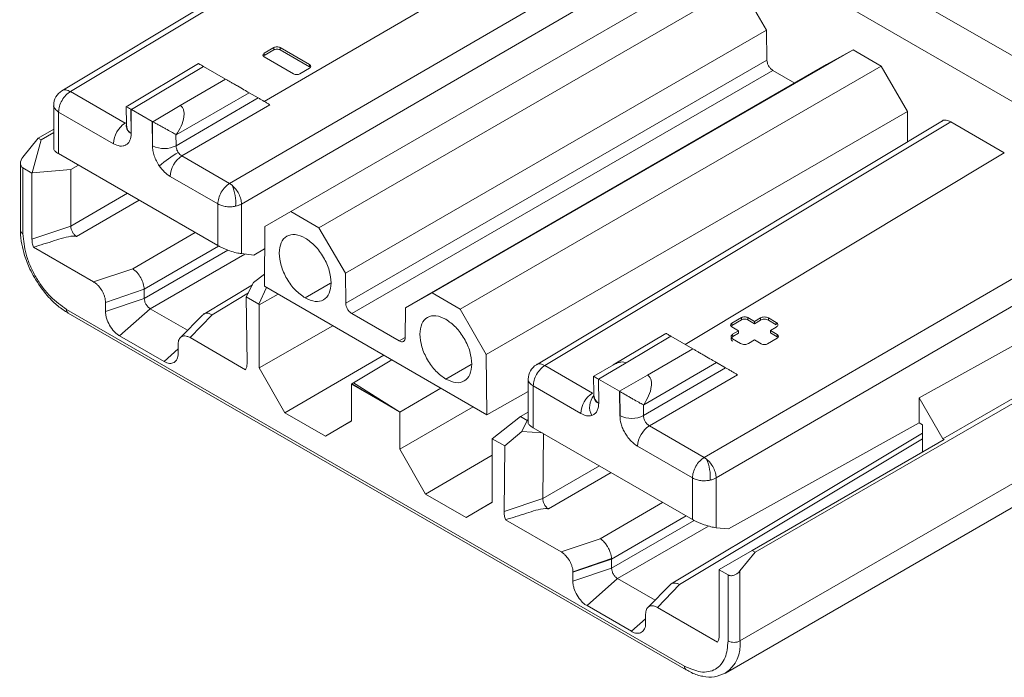
# Model space of a CAD drawing. Extents: x -365 to 628, y 345 to 656.
# Drawn here: x 478 to 479, y 565 to 567 of the extents above; entities that cross this region are included whole.
import ezdxf

# ---------------------------------------------------------------- set-up
doc = ezdxf.new("R2010")
doc.units = 0
doc.header["$LTSCALE"] = 0.38
doc.header["$MEASUREMENT"] = 0
doc.layers.add('M-OBJECT-DETAILS', color=7, linetype='CONTINUOUS', lineweight=13)

msp = doc.modelspace()

# ---------------------------------------------------------------- linework, layer by layer
at = {"layer": 'M-OBJECT-DETAILS', "linetype": 'Continuous', "lineweight": 5}
for p, q in [((478.5482, 566.9767), (479.6512, 566.3399)), ((478.5129, 566.8906), (477.788, 566.4552)), ((478.5277, 566.889), (477.8034, 566.4539)), ((478.1491, 566.4362), (478.729, 566.7727)), ((478.0876, 566.2898), (478.8246, 566.7175)), ((478.8459, 566.6808), (478.1089, 566.2531)), ((478.1971, 566.2397), (478.9488, 566.6736)), ((478.9988, 566.6447), (478.2471, 566.2108)), ((479.0461, 566.5637), (478.9988, 566.6447)), ((479.6866, 566.4012), (479.3083, 566.6196)), ((478.2945, 566.1298), (479.0461, 566.5637)), ((479.0465, 566.5099), (479.0461, 566.5637)), ((478.1495, 566.5222), (478.1664, 566.5322)), ((478.1664, 566.5281), (478.1495, 566.5181)), ((478.1495, 566.5181), (478.1495, 566.5222)), ((478.1664, 566.5281), (478.1664, 566.5322)), ((478.1778, 566.5323), (478.2301, 566.5021)), ((478.1778, 566.5282), (478.1778, 566.5323)), ((478.2301, 566.498), (478.1778, 566.5282)), ((478.449, 566.0943), (479.2006, 566.5282)), ((479.2006, 566.5282), (479.1533, 566.5019)), ((479.2506, 566.4994), (479.2006, 566.5282)), ((478.0322, 566.5039), (477.9031, 566.4268)), ((478.2018, 566.4854), (478.1495, 566.5156)), ((478.2301, 566.5021), (478.2301, 566.498)), ((478.2949, 566.076), (479.0465, 566.5099)), ((478.295, 566.076), (479.0466, 566.5099)), ((479.1533, 566.5019), (478.4016, 566.0679)), ((479.0466, 566.5099), (479.0465, 566.5099)), ((477.9124, 566.4218), (478.041, 566.4987)), ((478.041, 566.4987), (478.0803, 566.4761)), ((478.2301, 566.4955), (478.2131, 566.4855)), ((479.0572, 566.4916), (478.3056, 566.0577)), ((479.2506, 566.4994), (478.499, 566.0654)), ((479.0964, 566.469), (479.0572, 566.4916)), ((479.2974, 566.4184), (479.2506, 566.4994)), ((478.0803, 566.4761), (477.9992, 566.4292)), ((477.8034, 566.4539), (477.9012, 566.3974)), ((478.1226, 566.4517), (477.9924, 566.3765)), ((478.1386, 566.4424), (478.1226, 566.4517)), ((477.9919, 566.3572), (478.1386, 566.4424)), ((478.1596, 566.4301), (478.0025, 566.3389)), ((478.1596, 566.4301), (478.1583, 566.431)), ((477.7736, 566.4296), (477.7736, 566.351)), ((477.7824, 566.343), (477.7824, 566.4173)), ((477.7824, 566.4173), (477.8802, 566.3608)), ((477.9031, 566.4266), (477.9033, 566.3965)), ((477.9112, 566.4224), (477.9117, 566.4222)), ((477.9116, 566.3792), (477.9112, 566.4224)), ((477.9117, 566.4222), (477.912, 566.3789)), ((477.9117, 566.4222), (477.9124, 566.4218)), ((477.9494, 566.4005), (477.9124, 566.4218)), ((477.9992, 566.4292), (477.9503, 566.4)), ((477.9504, 566.3999), (477.9993, 566.4291)), ((477.9992, 566.4292), (477.9993, 566.4291)), ((478.5457, 565.9845), (479.2974, 566.4184)), ((479.2978, 566.3642), (479.2974, 566.4184)), ((477.9012, 566.3974), (477.9033, 566.3987)), ((477.9033, 566.3967), (477.9032, 566.3913)), ((477.9497, 566.3571), (477.9494, 566.4005)), ((477.9499, 566.4002), (477.9494, 566.4005)), ((477.9503, 566.4), (477.9499, 566.4002)), ((477.9499, 566.4002), (477.9502, 566.3569)), ((477.9504, 566.3999), (477.9503, 566.4)), ((479.36, 566.4016), (478.6351, 565.9661)), ((479.3748, 566.3999), (478.6505, 565.9649)), ((479.4704, 566.3447), (479.3748, 566.3999)), ((477.7458, 566.3707), (477.7736, 566.3867)), ((477.7736, 566.3806), (477.7511, 566.3676)), ((477.912, 566.3789), (477.9116, 566.3792)), ((477.9918, 566.3777), (477.9919, 566.3572)), ((477.7187, 566.3369), (477.7458, 566.3707)), ((477.7511, 566.3676), (477.7353, 566.3088)), ((477.7511, 566.3676), (477.7458, 566.3707)), ((477.7824, 566.343), (478.0666, 566.1789)), ((477.9502, 566.3569), (477.9497, 566.3571)), ((478.9005, 566.0024), (479.4704, 566.3447)), ((477.7143, 566.3258), (477.7143, 566.206)), ((478.0025, 566.3389), (478.0876, 566.2898)), ((477.7187, 566.3176), (477.7187, 566.1999)), ((477.7348, 566.3083), (477.7187, 566.3176)), ((477.7353, 566.3088), (477.7348, 566.3083)), ((477.7348, 566.1904), (477.7348, 566.3083)), ((477.7353, 566.3088), (477.804, 566.3149)), ((477.804, 566.3149), (477.8177, 566.3226)), ((477.804, 566.3149), (477.804, 566.2135)), ((477.9815, 566.3023), (478.0666, 566.2532)), ((478.0876, 566.2898), (478.0919, 566.2868)), ((477.804, 566.2135), (477.9051, 566.2722)), ((477.926, 566.26), (477.8143, 566.1952)), ((478.0666, 566.2532), (478.0666, 566.1789)), ((478.1089, 566.2531), (478.1089, 566.1645)), ((478.1504, 566.2127), (478.1971, 566.2397)), ((478.2471, 566.2108), (478.1971, 566.2397)), ((478.9347, 565.8008), (479.6718, 566.2285)), ((477.804, 566.2135), (477.7348, 566.1904)), ((477.9146, 566.1374), (478.0262, 566.2022)), ((478.1496, 566.1062), (478.1504, 566.2127)), ((478.2471, 566.2108), (478.2945, 566.1298)), ((479.693, 566.1917), (478.956, 565.7641)), ((477.8448, 566.114), (477.7374, 566.176)), ((477.9351, 566.101), (478.068, 566.1781)), ((477.9351, 566.0846), (478.0845, 566.1708)), ((478.1308, 566.1621), (478.1501, 566.1729)), ((477.9457, 566.0662), (478.1148, 566.1638)), ((478.1089, 566.1645), (478.1308, 566.1621)), ((477.8448, 566.114), (477.9146, 566.1374)), ((478.1305, 566.1129), (478.1497, 566.128)), ((478.2949, 566.076), (478.2945, 566.1298)), ((479.3185, 565.9071), (479.693, 566.1158)), ((477.866, 566.0775), (477.9351, 566.101)), ((477.9351, 566.101), (477.9351, 566.0846)), ((478.1284, 566.1086), (478.0416, 566.0565)), ((478.1174, 566.0875), (478.1305, 566.1129)), ((478.1533, 566.104), (478.1397, 566.0746)), ((478.1496, 566.1062), (478.5465, 565.877)), ((478.2225, 566.0854), (478.2678, 566.1118)), ((477.9351, 566.0846), (477.866, 566.0615)), ((478.121, 566.0945), (478.0562, 566.0556)), ((478.1174, 566.0875), (478.1187, 565.9692)), ((478.1397, 566.0746), (478.1174, 566.0875)), ((478.174, 566.0921), (478.1401, 566.0734)), ((478.4016, 566.0679), (478.449, 566.0943)), ((478.499, 566.0654), (478.449, 566.0943)), ((478.8996, 565.4283), (477.7965, 566.0651)), ((477.866, 566.0615), (477.866, 566.0774)), ((477.9457, 566.0662), (477.8912, 566.0178)), ((478.0125, 566.0277), (477.9457, 566.0662)), ((478.1397, 566.0746), (478.1401, 566.0734)), ((478.1401, 565.9606), (478.1401, 566.0734)), ((478.2949, 566.076), (478.295, 566.076)), ((478.4016, 566.0679), (478.4012, 566.0146)), ((478.499, 566.0654), (478.5457, 565.9845)), ((477.7994, 566.0584), (477.7996, 566.0583)), ((477.7996, 566.0583), (478.9027, 565.4215)), ((478.0394, 566.055), (477.9996, 566.0145)), ((478.0562, 566.0556), (478.0169, 566.0146)), ((478.3056, 566.0577), (478.3905, 566.0087)), ((478.9842, 566.0403), (479.0011, 566.0504)), ((479.0011, 566.0463), (478.9842, 566.0363)), ((479.0011, 566.0463), (479.0011, 566.0504)), ((479.0125, 566.0504), (479.0245, 566.0435)), ((479.0125, 566.0463), (479.0125, 566.0504)), ((479.0245, 566.0394), (479.0125, 566.0463)), ((479.0245, 566.0435), (479.035, 566.0497)), ((479.0245, 566.0394), (479.0351, 566.0457)), ((479.0245, 566.0435), (479.0245, 566.0394)), ((479.7396, 566.044), (479.0257, 565.6318)), ((479.0351, 566.0457), (479.035, 566.0497)), ((479.0492, 566.0498), (479.0633, 566.0417)), ((479.0492, 566.0498), (479.0492, 566.0458)), ((479.0492, 566.0458), (479.0634, 566.0376)), ((479.3606, 565.8341), (479.7319, 566.0484)), ((478.1401, 565.9606), (478.2716, 566.0357)), ((478.9842, 566.0363), (478.9842, 566.0403)), ((478.9962, 566.0268), (478.9842, 566.0337)), ((478.9855, 566.0205), (478.9962, 566.0268)), ((478.9962, 566.0227), (478.9962, 566.0268)), ((479.0633, 566.0334), (479.0528, 566.0272)), ((479.0528, 566.0272), (479.0648, 566.0202)), ((479.0528, 566.0231), (479.0528, 566.0272)), ((479.0634, 566.0376), (479.0633, 566.0417)), ((477.9705, 565.972), (477.8912, 566.0178)), ((478.1161, 565.9574), (478.0169, 566.0146)), ((478.3905, 566.0087), (478.4012, 566.0148)), ((478.4011, 566.0147), (478.4012, 566.0146)), ((478.4012, 566.0147), (478.4011, 566.0147)), ((478.8665, 566.0222), (478.7722, 565.9658)), ((478.7956, 565.9695), (478.8754, 566.0171)), ((478.8754, 566.0171), (478.9147, 565.9944)), ((478.9855, 566.0205), (478.9856, 566.0164)), ((478.9997, 566.0041), (478.9855, 566.0123)), ((478.9856, 566.0164), (478.9962, 566.0227)), ((479.0245, 566.0105), (479.0138, 566.0042)), ((479.0365, 566.0035), (479.0245, 566.0105)), ((479.0648, 566.0136), (479.0478, 566.0036)), ((479.0648, 566.0161), (479.0528, 566.0231)), ((479.0648, 566.0161), (479.0648, 566.0202)), ((477.9705, 565.972), (477.9958, 565.9944)), ((477.9958, 566.0025), (477.9958, 566.0032)), ((477.9958, 566.0025), (477.9958, 565.9866)), ((478.9147, 565.9944), (478.8336, 565.9475)), ((478.1864, 565.8804), (478.3626, 565.9832)), ((478.3089, 565.9338), (478.3772, 565.9748)), ((478.5457, 565.9845), (478.5465, 565.877)), ((478.1864, 565.8804), (478.1401, 565.9606)), ((478.4736, 565.9405), (478.5188, 565.9669)), ((478.6505, 565.9649), (478.7356, 565.9157)), ((478.7729, 565.9662), (478.7375, 565.9457)), ((478.7956, 565.9695), (478.7458, 565.9407)), ((478.8263, 565.8756), (478.973, 565.9607)), ((478.9569, 565.97), (478.8267, 565.8948)), ((478.973, 565.9607), (478.9569, 565.97)), ((478.6207, 565.9406), (478.6207, 565.862)), ((478.7374, 565.9456), (478.7377, 565.9146)), ((478.7838, 565.9188), (478.7458, 565.9407)), ((478.7458, 565.9406), (478.7464, 565.8972)), ((478.8336, 565.9475), (478.7838, 565.9188)), ((478.994, 565.9485), (478.8369, 565.8573)), ((478.994, 565.9485), (478.9926, 565.9494)), ((478.305, 565.9314), (478.3059, 565.932)), ((478.305, 565.9314), (478.305, 565.8654)), ((478.3908, 565.8819), (478.305, 565.9314)), ((478.3089, 565.9338), (478.3059, 565.932)), ((478.3908, 565.8819), (478.3059, 565.932)), ((478.3908, 565.8819), (478.3089, 565.9338)), ((478.4647, 565.9243), (478.3912, 565.8817)), ((478.6295, 565.8539), (478.6295, 565.9283)), ((478.6295, 565.9283), (478.7146, 565.8791)), ((479.7887, 565.9294), (478.9986, 565.4733)), ((478.5465, 565.877), (478.6207, 565.9186)), ((478.7377, 565.915), (478.7376, 565.9097)), ((478.7376, 565.9097), (478.7377, 565.9096)), ((478.7841, 565.8755), (478.7838, 565.9187)), ((478.7842, 565.9184), (478.7838, 565.9187)), ((478.7842, 565.9184), (478.7846, 565.8752)), ((479.3185, 565.9071), (479.3185, 565.8626)), ((479.3606, 565.8341), (479.3185, 565.9071)), ((478.3912, 565.8157), (478.5226, 565.8908)), ((478.8267, 565.8948), (478.8262, 565.8945)), ((478.8263, 565.8756), (478.8262, 565.8945)), ((478.2587, 565.8387), (478.1864, 565.8804)), ((478.3912, 565.8817), (478.3912, 565.8157)), ((478.5564, 565.834), (478.6067, 565.8737)), ((478.6067, 565.8737), (478.6207, 565.8817)), ((478.6185, 565.8669), (478.6067, 565.8737)), ((478.6207, 565.8682), (478.6185, 565.8669)), ((478.7846, 565.8752), (478.7841, 565.8755)), ((478.9727, 565.416), (479.7615, 565.8714)), ((478.305, 565.8661), (478.2587, 565.8387)), ((478.305, 565.8654), (478.2587, 565.8387)), ((478.6185, 565.8669), (478.6094, 565.8473)), ((478.6295, 565.8539), (478.9137, 565.6899)), ((478.8369, 565.8573), (478.9347, 565.8008)), ((478.9779, 565.6731), (479.3185, 565.8626)), ((479.3243, 565.8592), (479.3185, 565.8626)), ((479.3243, 565.8102), (479.3243, 565.8592)), ((478.556, 565.8334), (478.5564, 565.834)), ((478.556, 565.8334), (478.556, 565.7205)), ((478.5787, 565.8212), (478.5564, 565.834)), ((478.5787, 565.8212), (478.6094, 565.8473)), ((478.6094, 565.8473), (478.646, 565.8444)), ((478.6479, 565.8433), (478.6466, 565.7272)), ((479.3243, 565.8441), (478.876, 565.5749)), ((479.3243, 565.8339), (478.8906, 565.5739)), ((479.0205, 565.6348), (479.3632, 565.8327)), ((479.3632, 565.8327), (479.3606, 565.8341)), ((478.4374, 565.7355), (478.3912, 565.8157)), ((478.5774, 565.7044), (478.5787, 565.8212)), ((478.8159, 565.8207), (478.9137, 565.7642)), ((478.4374, 565.7355), (478.556, 565.8047)), ((478.9347, 565.8008), (478.939, 565.7978)), ((478.6466, 565.7272), (478.7476, 565.7858)), ((478.7687, 565.7736), (478.6569, 565.7088)), ((478.9137, 565.7642), (478.9137, 565.6899)), ((478.956, 565.7641), (478.956, 565.6754)), ((478.5097, 565.6938), (478.4374, 565.7355)), ((478.6466, 565.7272), (478.5774, 565.7044)), ((478.556, 565.7212), (478.5097, 565.6938)), ((478.556, 565.7205), (478.5097, 565.6938)), ((478.749, 565.6557), (478.8605, 565.7206)), ((478.7695, 565.6194), (478.9023, 565.6964)), ((478.6792, 565.6323), (478.58, 565.6895)), ((478.7695, 565.6029), (478.917, 565.6881)), ((478.7801, 565.5845), (478.9426, 565.6783)), ((478.956, 565.6754), (478.9779, 565.6731)), ((478.6792, 565.6323), (478.749, 565.6557)), ((478.9616, 565.6009), (479.0205, 565.6348)), ((479.0257, 565.6318), (478.9986, 565.5981)), ((479.0257, 565.6318), (479.0205, 565.6348)), ((478.7003, 565.5958), (478.7695, 565.6194)), ((478.7004, 565.5965), (478.7695, 565.6202)), ((478.7695, 565.6194), (478.7695, 565.6202)), ((478.7695, 565.6194), (478.7695, 565.6029)), ((478.7004, 565.5965), (478.7003, 565.5958)), ((478.7004, 565.5798), (478.7695, 565.6029)), ((478.7004, 565.5798), (478.7004, 565.5958)), ((478.9616, 565.6009), (478.9613, 565.6003)), ((478.9774, 565.591), (478.9613, 565.6003)), ((478.9613, 565.6003), (478.9613, 565.4824)), ((478.9774, 565.4733), (478.9774, 565.591)), ((478.9986, 565.5981), (478.9986, 565.4733)), ((478.7801, 565.5845), (478.7256, 565.5362)), ((478.8469, 565.546), (478.7801, 565.5845)), ((478.8738, 565.5734), (478.8339, 565.5328)), ((478.8906, 565.5739), (478.8513, 565.5329)), ((478.8049, 565.4904), (478.7256, 565.5362)), ((478.8301, 565.5208), (478.8301, 565.5049)), ((478.9587, 565.4709), (478.8513, 565.5329)), ((478.8049, 565.4904), (478.8301, 565.5127))]:
    msp.add_line(p, q, dxfattribs=at)
for centre, radius, start, end in [((477.8036, 566.4295), 0.03, 121.015, 180), ((477.9263, 566.3587), 0.0462, 123.0117, 177.3636), ((477.9182, 566.3926), 0.015, 184.8253, 243.771), ((477.9707, 566.3988), 0.0467, 243.9699, 297.0755), ((478.1089, 566.1502), 0.2253, 120.0803, 130.6505), ((478.0276, 566.3002), 0.0462, 123.0117, 177.3635), ((478.018, 566.2548), 0.0805, 355.9961, 23.3997), ((477.7218, 566.2067), 0.00754, 185.6948, 245.6253), ((477.8041, 566.0644), 0.00766, 174.6164, 231.63), ((478.6507, 565.9405), 0.03, 121.015, 180), ((478.7607, 565.877), 0.0462, 123.0117, 177.3637), ((478.7616, 565.8906), 0.0314, 139.274, 208.6942), ((478.7526, 565.9109), 0.015, 184.7825, 243.732), ((478.8051, 565.9171), 0.0467, 243.9449, 297.0774), ((478.862, 565.8185), 0.0462, 123.0117, 177.3636), ((478.8651, 565.7658), 0.0805, 355.9961, 23.3997), ((478.9393, 565.4657), 0.0598, 303.6344, 7.298), ((478.988, 565.4937), 0.0231, 242.6097, 297.3903), ((478.9067, 565.4274), 0.00719, 172.7442, 235.9436)]:
    msp.add_arc(centre, radius, start, end, dxfattribs=at)
msp.add_ellipse((477.7293, 566.3308), major_axis=(0.0126, 0.0116), ratio=0.697875, start_param=1.788118, end_param=3.358914, dxfattribs=at)
for points in [[(478.1495, 566.5156), (478.1488, 566.5161), (478.1475, 566.517), (478.1469, 566.5189), (478.1475, 566.5207), (478.1488, 566.5217), (478.1495, 566.5222)], [(478.1664, 566.5322), (478.1673, 566.5326), (478.1689, 566.5334), (478.1721, 566.5337), (478.1753, 566.5334), (478.1769, 566.5327), (478.1778, 566.5323)], [(478.1778, 566.5282), (478.1769, 566.5286), (478.1753, 566.5293), (478.1721, 566.5296), (478.1689, 566.5293), (478.1673, 566.5285), (478.1664, 566.5281)], [(478.2301, 566.5021), (478.2307, 566.5016), (478.232, 566.5006), (478.2326, 566.4988), (478.232, 566.4969), (478.2307, 566.496), (478.2301, 566.4955)], [(479.0466, 566.5099), (479.0468, 566.5082), (479.0471, 566.5048), (479.0496, 566.4994), (479.0531, 566.4946), (479.0558, 566.4926), (479.0572, 566.4916)], [(478.2131, 566.4855), (478.2123, 566.4851), (478.2106, 566.4843), (478.2075, 566.484), (478.2043, 566.4843), (478.2026, 566.485), (478.2018, 566.4854)], [(477.8034, 566.4539), (477.8006, 566.4519), (477.7951, 566.4479), (477.7882, 566.4383), (477.7833, 566.4274), (477.7827, 566.4207), (477.7824, 566.4173)], [(478.0666, 566.2532), (478.0669, 566.2566), (478.0676, 566.2633), (478.0724, 566.2742), (478.0793, 566.2838), (478.0848, 566.2878), (478.0876, 566.2898)], [(478.0919, 566.2868), (478.0942, 566.2846), (478.0988, 566.2802), (478.1043, 566.2713), (478.1081, 566.2618), (478.1086, 566.256), (478.1089, 566.2531)], [(478.0983, 566.2492), (478.0955, 566.2488), (478.09, 566.2479), (478.0814, 566.2483), (478.0732, 566.25), (478.0688, 566.2521), (478.0666, 566.2532)], [(478.1089, 566.2531), (478.1073, 566.2523), (478.1041, 566.2507), (478.1002, 566.2497), (478.0983, 566.2492)], [(478.1763, 566.1656), (478.177, 566.1722), (478.1783, 566.1854), (478.189, 566.1969), (478.2043, 566.2004), (478.2165, 566.195), (478.2225, 566.1923)], [(478.2225, 566.1923), (478.2286, 566.188), (478.2407, 566.1794), (478.256, 566.1582), (478.2667, 566.1344), (478.2681, 566.1196), (478.2688, 566.1122)], [(478.2225, 566.0854), (478.2165, 566.0897), (478.2043, 566.0983), (478.189, 566.1195), (478.1783, 566.1434), (478.177, 566.1582), (478.1763, 566.1656)], [(477.9146, 566.1373), (477.9173, 566.1353), (477.9226, 566.1313), (477.9294, 566.1216), (477.9341, 566.1109), (477.9348, 566.1043), (477.9351, 566.101)], [(478.2688, 566.1122), (478.2681, 566.1056), (478.2667, 566.0924), (478.256, 566.0809), (478.2407, 566.0773), (478.2286, 566.0827), (478.2225, 566.0854)], [(477.9457, 566.0662), (477.9444, 566.0672), (477.9416, 566.0692), (477.9381, 566.0741), (477.9357, 566.0795), (477.9353, 566.0829), (477.9351, 566.0846)], [(478.3056, 566.0577), (478.3042, 566.0587), (478.3014, 566.0606), (478.2979, 566.0655), (478.2955, 566.0709), (478.2951, 566.0743), (478.295, 566.076)], [(478.4273, 566.0207), (478.428, 566.0273), (478.4294, 566.0405), (478.4401, 566.052), (478.4554, 566.0555), (478.4675, 566.0501), (478.4736, 566.0474)], [(478.4736, 566.0474), (478.4796, 566.0431), (478.4918, 566.0345), (478.5071, 566.0133), (478.5178, 565.9895), (478.5192, 565.9747), (478.5199, 565.9672)], [(479.0011, 566.0504), (479.002, 566.0507), (479.0036, 566.0515), (479.0068, 566.0519), (479.01, 566.0515), (479.0116, 566.0508), (479.0125, 566.0504)], [(479.0125, 566.0463), (479.0116, 566.0467), (479.01, 566.0475), (479.0068, 566.0478), (479.0036, 566.0474), (479.002, 566.0467), (479.0011, 566.0463)], [(479.035, 566.0497), (479.0361, 566.0502), (479.0381, 566.0512), (479.0421, 566.0516), (479.0461, 566.0512), (479.0481, 566.0503), (479.0492, 566.0498)], [(479.0492, 566.0458), (479.0482, 566.0462), (479.0461, 566.0472), (479.0421, 566.0476), (479.0382, 566.0471), (479.0361, 566.0462), (479.0351, 566.0457)], [(478.9842, 566.0337), (478.9835, 566.0342), (478.9822, 566.0352), (478.9816, 566.037), (478.9822, 566.0389), (478.9835, 566.0399), (478.9842, 566.0403)], [(479.0633, 566.0417), (479.0641, 566.0411), (479.0658, 566.0399), (479.0665, 566.0375), (479.0658, 566.0352), (479.0641, 566.034), (479.0633, 566.0334)], [(478.4011, 566.0147), (478.401, 566.0132), (478.4006, 566.0102), (478.3982, 566.0076), (478.3947, 566.0068), (478.3919, 566.008), (478.3905, 566.0087)], [(478.4736, 565.9405), (478.4675, 565.9448), (478.4554, 565.9534), (478.4401, 565.9746), (478.4294, 565.9985), (478.428, 566.0133), (478.4273, 566.0207)], [(478.9855, 566.0123), (478.9847, 566.0128), (478.9831, 566.014), (478.9824, 566.0164), (478.9831, 566.0187), (478.9847, 566.0199), (478.9855, 566.0205)], [(478.9856, 566.0164), (478.9848, 566.0158), (478.9831, 566.0146), (478.9824, 566.0123), (478.9831, 566.01), (478.9848, 566.0088), (478.9856, 566.0082)], [(479.0648, 566.0202), (479.0654, 566.0197), (479.0667, 566.0188), (479.0673, 566.0169), (479.0667, 566.0151), (479.0654, 566.0141), (479.0648, 566.0136)], [(479.0138, 566.0042), (479.0128, 566.0037), (479.0107, 566.0027), (479.0068, 566.0023), (479.0028, 566.0027), (479.0007, 566.0036), (478.9997, 566.0041)], [(479.0478, 566.0036), (479.047, 566.0032), (479.0453, 566.0024), (479.0422, 566.0021), (479.039, 566.0024), (479.0373, 566.0032), (479.0365, 566.0035)], [(478.5199, 565.9672), (478.5192, 565.9606), (478.5178, 565.9474), (478.5071, 565.936), (478.4918, 565.9324), (478.4796, 565.9378), (478.4736, 565.9405)], [(478.6505, 565.9649), (478.6477, 565.9629), (478.6422, 565.9589), (478.6353, 565.9492), (478.6304, 565.9384), (478.6298, 565.9316), (478.6295, 565.9283)], [(478.9137, 565.7642), (478.914, 565.7675), (478.9147, 565.7743), (478.9195, 565.7851), (478.9264, 565.7948), (478.9319, 565.7988), (478.9347, 565.8008)], [(478.939, 565.7978), (478.9413, 565.7956), (478.9459, 565.7912), (478.9514, 565.7823), (478.9552, 565.7728), (478.9557, 565.767), (478.956, 565.7641)], [(478.9454, 565.7602), (478.9426, 565.7597), (478.9371, 565.7589), (478.9285, 565.7593), (478.9203, 565.761), (478.9159, 565.7631), (478.9137, 565.7642)], [(478.956, 565.7641), (478.9544, 565.7633), (478.9512, 565.7617), (478.9473, 565.7607), (478.9454, 565.7602)]]:
    msp.add_open_spline(points, degree=3, dxfattribs=at)
for points, knots in [([(478.041, 566.4987), (478.0398, 566.4995), (478.0372, 566.5009), (478.0344, 566.5026), (478.0327, 566.5035), (478.0318, 566.5041), (478.0322, 566.5038), (478.0322, 566.5038)], [0, 0, 0, 0, 0.21723, 0.444474, 0.697386, 0.980864, 1, 1, 1, 1]), ([(478.1226, 566.4517), (478.1196, 566.4533), (478.1138, 566.4567), (478.1038, 566.4625), (478.0955, 566.4673), (478.0897, 566.4706), (478.0846, 566.4736), (478.0817, 566.4752), (478.0803, 566.4761)], [0, 0, 0, 0, 0.274946, 0.551992, 0.681425, 0.796987, 0.900759, 1, 1, 1, 1]), ([(477.7882, 566.4552), (477.7882, 566.4552), (477.7898, 566.4571), (477.7951, 566.4573), (477.8006, 566.455), (477.8034, 566.4539)], [0, 0, 0, 0, 0.013872, 0.506936, 1, 1, 1, 1]), ([(478.1386, 566.4424), (478.14, 566.4416), (478.1427, 566.44), (478.148, 566.437), (478.1525, 566.4344), (478.156, 566.4324), (478.1575, 566.4315), (478.1583, 566.431)], [0, 0, 0, 0, 0.287027, 0.547816, 0.784941, 0.892935, 1, 1, 1, 1]), ([(477.7824, 566.4173), (477.78, 566.4191), (477.7754, 566.4226), (477.7729, 566.4273), (477.7736, 566.4295), (477.7736, 566.4295)], [0, 0, 0, 0, 0.497244, 0.994488, 1, 1, 1, 1]), ([(477.9032, 566.4266), (477.9032, 566.4267), (477.9032, 566.4267), (477.9044, 566.4261), (477.9069, 566.4248), (477.9098, 566.4232), (477.9112, 566.4224)], [0, 0, 0, 0, 0.169545, 0.436257, 0.727386, 1, 1, 1, 1]), ([(477.9993, 566.4291), (478.0006, 566.4282), (478.0031, 566.4263), (478.0054, 566.4216), (478.0065, 566.4157), (478.006, 566.4057), (478.0018, 566.3919), (477.9955, 566.3817), (477.9924, 566.3765)], [0, 0, 0, 0, 0.089228, 0.184656, 0.294832, 0.422814, 0.708528, 1, 1, 1, 1]), ([(477.9116, 566.3792), (477.9103, 566.3801), (477.9079, 566.3819), (477.9053, 566.386), (477.9036, 566.3909), (477.9034, 566.3947), (477.9033, 566.3965)], [0, 0, 0, 0, 0.231868, 0.475214, 0.734117, 1, 1, 1, 1]), ([(477.9918, 566.3777), (477.9916, 566.3777), (477.9889, 566.3783), (477.9837, 566.382), (477.9752, 566.3864), (477.9676, 566.3906), (477.9616, 566.3939), (477.9557, 566.3971), (477.9521, 566.399), (477.9504, 566.3999)], [0, 0, 0, 0, 0.0134469, 0.250375, 0.500499, 0.6331268, 0.7511762, 0.8794323, 1, 1, 1, 1]), ([(479.3748, 566.3999), (479.3721, 566.4011), (479.3668, 566.4034), (479.3614, 566.4032), (479.3598, 566.4013), (479.3597, 566.4012)], [0, 0, 0, 0, 0.480757, 0.970214, 1, 1, 1, 1]), ([(477.912, 566.3789), (477.9116, 566.3745), (477.9109, 566.3679), (477.9069, 566.3617), (477.9028, 566.3583), (477.8977, 566.3565), (477.8903, 566.3562), (477.8842, 566.359), (477.8802, 566.3608)], [0, 0, 0, 0, 0.2395698, 0.3695069, 0.5000043, 0.6299163, 0.7604358, 1, 1, 1, 1]), ([(477.9924, 566.3765), (477.9924, 566.3766), (477.9925, 566.3768), (477.9926, 566.377), (477.9927, 566.3773), (477.9926, 566.3774), (477.9925, 566.3776), (477.9922, 566.3777), (477.992, 566.3777), (477.9918, 566.3777)], [0, 0, 0, 0, 0.129093, 0.234214, 0.32505, 0.415975, 0.521328, 0.650736, 1, 1, 1, 1]), ([(477.7736, 566.351), (477.7736, 566.351), (477.7732, 566.3506), (477.7742, 566.3493), (477.7758, 566.3474), (477.7786, 566.3453), (477.7811, 566.3437), (477.7824, 566.343)], [0, 0, 0, 0, 0.005895, 0.273427, 0.52674, 0.76807, 1, 1, 1, 1]), ([(477.9621, 566.3212), (477.9603, 566.324), (477.9567, 566.3298), (477.9528, 566.3391), (477.9502, 566.3485), (477.9499, 566.3542), (477.9497, 566.3571)], [0, 0, 0, 0, 0.250237, 0.499978, 0.749215, 1, 1, 1, 1]), ([(477.996, 566.3452), (477.9954, 566.3461), (477.9942, 566.3479), (477.993, 566.351), (477.9921, 566.3542), (477.992, 566.3562), (477.9919, 566.3572)], [0, 0, 0, 0, 0.236025, 0.481358, 0.736012, 1, 1, 1, 1]), ([(478.0025, 566.3389), (478.0013, 566.3397), (477.9989, 566.3413), (477.9969, 566.3439), (477.996, 566.3452)], [0, 0, 0, 0, 0.509305, 1, 1, 1, 1]), ([(477.9815, 566.3023), (477.978, 566.3047), (477.971, 566.3094), (477.9651, 566.3172), (477.9621, 566.3212)], [0, 0, 0, 0, 0.500053, 1, 1, 1, 1]), ([(477.7146, 566.2058), (477.7145, 566.2049), (477.7137, 566.1974), (477.7163, 566.1822), (477.7215, 566.1599), (477.7294, 566.1396), (477.7364, 566.1268), (477.7391, 566.1218)], [0, 0, 0, 0, 0.036679, 0.297243, 0.532081, 0.819628, 1, 1, 1, 1]), ([(477.8143, 566.1952), (477.813, 566.1963), (477.8102, 566.1983), (477.8069, 566.2031), (477.8045, 566.2085), (477.8041, 566.2118), (477.804, 566.2135)], [0, 0, 0, 0, 0.25, 0.5, 0.75, 1, 1, 1, 1]), ([(477.7965, 566.0651), (477.7867, 566.072), (477.7716, 566.0826), (477.7535, 566.1042), (477.7411, 566.123), (477.7311, 566.1431), (477.7214, 566.1696), (477.7198, 566.188), (477.7187, 566.1999)], [0, 0, 0, 0, 0.239443, 0.369783, 0.5, 0.63034, 0.760557, 1, 1, 1, 1]), ([(477.7348, 566.1904), (477.7349, 566.1882), (477.735, 566.1836), (477.7366, 566.1785), (477.7374, 566.176)], [0, 0, 0, 0, 0.4934962, 1, 1, 1, 1]), ([(477.8143, 566.1952), (477.8139, 566.1954), (477.8131, 566.1957), (477.8112, 566.196), (477.7975, 566.1954), (477.7731, 566.1869), (477.7498, 566.1798), (477.7374, 566.176)], [0, 0, 0, 0, 0.017494, 0.035235, 0.066611, 0.501284, 1, 1, 1, 1]), ([(478.0666, 566.1789), (478.068, 566.1781), (478.0709, 566.1765), (478.076, 566.1741), (478.0817, 566.1717), (478.0899, 566.1688), (478.0999, 566.1658), (478.1059, 566.1649), (478.1089, 566.1645)], [0, 0, 0, 0, 0.111327, 0.227179, 0.348794, 0.477248, 0.74412, 1, 1, 1, 1]), ([(477.7391, 566.1218), (477.7464, 566.1107), (477.7564, 566.0951), (477.7744, 566.0767), (477.787, 566.0657), (477.7965, 566.0605), (477.7997, 566.0588)], [0, 0, 0, 0, 0.4227, 0.590619, 0.862999, 1, 1, 1, 1]), ([(477.8448, 566.114), (477.8465, 566.1129), (477.8497, 566.1108), (477.8549, 566.1056), (477.8593, 566.0995), (477.8627, 566.093), (477.8646, 566.0875), (477.8658, 566.0822), (477.8659, 566.079), (477.866, 566.0775)], [0, 0, 0, 0, 0.15212, 0.286034, 0.498587, 0.627688, 0.754106, 0.878115, 1, 1, 1, 1]), ([(477.866, 566.0615), (477.866, 566.0596), (477.8662, 566.0557), (477.8682, 566.0472), (477.8729, 566.0364), (477.8799, 566.027), (477.8862, 566.0209), (477.8895, 566.0189), (477.8912, 566.0178)], [0, 0, 0, 0, 0.1246019, 0.2512189, 0.5000041, 0.7487893, 0.8755732, 1, 1, 1, 1]), ([(478.0562, 566.0556), (478.0545, 566.0563), (478.0515, 566.0578), (478.0464, 566.0584), (478.0421, 566.0578), (478.0403, 566.0555), (478.0398, 566.0547)], [0, 0, 0, 0, 0.250266, 0.471324, 0.824748, 1, 1, 1, 1]), ([(477.9958, 566.0032), (477.9958, 566.0047), (477.996, 566.0077), (477.9972, 566.0114), (477.9992, 566.0145), (478.0026, 566.0171), (478.007, 566.0179), (478.0122, 566.017), (478.0153, 566.0154), (478.0169, 566.0146)], [0, 0, 0, 0, 0.121387, 0.245478, 0.372555, 0.502879, 0.714774, 0.8483, 1, 1, 1, 1]), ([(478.8754, 566.0171), (478.8742, 566.0178), (478.8716, 566.0193), (478.8688, 566.0209), (478.8671, 566.0218), (478.8662, 566.0224), (478.8666, 566.0222), (478.8666, 566.0221)], [0, 0, 0, 0, 0.21723, 0.444474, 0.697386, 0.980864, 1, 1, 1, 1]), ([(478.9569, 565.97), (478.954, 565.9717), (478.9482, 565.975), (478.9382, 565.9808), (478.9299, 565.9856), (478.9241, 565.9889), (478.919, 565.9919), (478.9161, 565.9936), (478.9147, 565.9944)], [0, 0, 0, 0, 0.274946, 0.551992, 0.681425, 0.796987, 0.900759, 1, 1, 1, 1]), ([(477.9705, 565.972), (477.9722, 565.9712), (477.9755, 565.9694), (477.9818, 565.9681), (477.9888, 565.9696), (477.9935, 565.9749), (477.9956, 565.981), (477.9957, 565.9847), (477.9958, 565.9866)], [0, 0, 0, 0, 0.124602, 0.251219, 0.500004, 0.748789, 0.875573, 1, 1, 1, 1]), ([(478.1161, 565.9574), (478.1169, 565.9591), (478.1185, 565.9624), (478.1186, 565.9669), (478.1187, 565.9692)], [0, 0, 0, 0, 0.5064532, 1, 1, 1, 1]), ([(478.6353, 565.9662), (478.6353, 565.9662), (478.6369, 565.968), (478.6423, 565.9683), (478.6477, 565.966), (478.6505, 565.9649)], [0, 0, 0, 0, 0.013872, 0.506936, 1, 1, 1, 1]), ([(478.7729, 565.9662), (478.7751, 565.9674), (478.7793, 565.9696), (478.7856, 565.9712), (478.7912, 565.9713), (478.7942, 565.9701), (478.7956, 565.9695)], [0, 0, 0, 0, 0.29379, 0.556389, 0.784605, 1, 1, 1, 1]), ([(478.973, 565.9607), (478.9744, 565.9599), (478.977, 565.9584), (478.9823, 565.9554), (478.987, 565.9526), (478.9905, 565.9506), (478.9919, 565.9498), (478.9926, 565.9494)], [0, 0, 0, 0, 0.273074, 0.547751, 0.79309, 0.898789, 1, 1, 1, 1]), ([(478.6295, 565.9283), (478.6272, 565.93), (478.6225, 565.9336), (478.62, 565.9383), (478.6207, 565.9405), (478.6207, 565.9405)], [0, 0, 0, 0, 0.4972442, 0.9944884, 1, 1, 1, 1]), ([(478.7458, 565.9406), (478.7444, 565.9414), (478.7415, 565.9431), (478.7389, 565.9447), (478.7376, 565.9455), (478.7376, 565.9455), (478.7376, 565.9456)], [0, 0, 0, 0, 0.26815, 0.544149, 0.793401, 1, 1, 1, 1]), ([(478.8336, 565.9475), (478.8348, 565.9466), (478.8374, 565.9448), (478.8397, 565.9401), (478.8408, 565.9341), (478.8404, 565.9241), (478.8362, 565.9103), (478.8299, 565.9), (478.8267, 565.8948)], [0, 0, 0, 0, 0.089224, 0.184494, 0.294571, 0.42248, 0.708343, 1, 1, 1, 1]), ([(478.7459, 565.8975), (478.7447, 565.8984), (478.7422, 565.9003), (478.7397, 565.9044), (478.738, 565.9092), (478.7378, 565.9128), (478.7377, 565.9146)], [0, 0, 0, 0, 0.234914, 0.481475, 0.743811, 1, 1, 1, 1]), ([(478.8262, 565.8945), (478.8236, 565.896), (478.8183, 565.8989), (478.8094, 565.9039), (478.8017, 565.9083), (478.7956, 565.9118), (478.7895, 565.9153), (478.786, 565.9174), (478.7842, 565.9184)], [0, 0, 0, 0, 0.250499, 0.500401, 0.633146, 0.750827, 0.879649, 1, 1, 1, 1]), ([(478.7464, 565.8972), (478.7462, 565.8945), (478.7459, 565.8892), (478.7433, 565.8828), (478.7394, 565.8779), (478.7358, 565.8763), (478.734, 565.8756)], [0, 0, 0, 0, 0.250249, 0.499995, 0.749228, 1, 1, 1, 1]), ([(478.734, 565.8756), (478.731, 565.8751), (478.7251, 565.8741), (478.7181, 565.8775), (478.7146, 565.8791)], [0, 0, 0, 0, 0.500043, 1, 1, 1, 1]), ([(478.8159, 565.8207), (478.8119, 565.8234), (478.8058, 565.8277), (478.7984, 565.8365), (478.7933, 565.8441), (478.7892, 565.8523), (478.7852, 565.8631), (478.7845, 565.8706), (478.7841, 565.8755)], [0, 0, 0, 0, 0.239564, 0.369499, 0.499996, 0.629909, 0.76043, 1, 1, 1, 1]), ([(478.8369, 565.8573), (478.8355, 565.8582), (478.8328, 565.8601), (478.8292, 565.8648), (478.8273, 565.8694), (478.8264, 565.873), (478.8263, 565.8747), (478.8263, 565.8756)], [0, 0, 0, 0, 0.2433516, 0.490884, 0.7426527, 0.8707791, 1, 1, 1, 1]), ([(478.6207, 565.862), (478.6207, 565.8619), (478.6203, 565.8616), (478.6213, 565.8603), (478.6229, 565.8584), (478.6257, 565.8562), (478.6282, 565.8547), (478.6295, 565.8539)], [0, 0, 0, 0, 0.0058948, 0.2733807, 0.5266785, 0.7680242, 1, 1, 1, 1]), ([(478.6466, 565.7272), (478.6466, 565.7263), (478.6467, 565.7246), (478.6475, 565.721), (478.6494, 565.7164), (478.6529, 565.7117), (478.6556, 565.7098), (478.6569, 565.7088)], [0, 0, 0, 0, 0.1318312, 0.2618243, 0.5150676, 0.761115, 1, 1, 1, 1]), ([(478.6569, 565.7088), (478.6565, 565.709), (478.6557, 565.7093), (478.6538, 565.7095), (478.6401, 565.7089), (478.6157, 565.7004), (478.5925, 565.6933), (478.58, 565.6895)], [0, 0, 0, 0, 0.017533, 0.0353, 0.066676, 0.501342, 1, 1, 1, 1]), ([(478.58, 565.6895), (478.5792, 565.6922), (478.5776, 565.6973), (478.5775, 565.702), (478.5774, 565.7044)], [0, 0, 0, 0, 0.506624, 1, 1, 1, 1]), ([(478.9137, 565.6899), (478.9151, 565.6891), (478.918, 565.6875), (478.9231, 565.6851), (478.9289, 565.6827), (478.937, 565.6798), (478.947, 565.6768), (478.953, 565.6759), (478.956, 565.6754)], [0, 0, 0, 0, 0.1113466, 0.2272048, 0.3488139, 0.4772469, 0.74412, 1, 1, 1, 1]), ([(478.749, 565.6557), (478.75, 565.655), (478.7529, 565.653), (478.7572, 565.6486), (478.7612, 565.6432), (478.7646, 565.6375), (478.767, 565.6319), (478.7689, 565.6258), (478.7693, 565.6222), (478.7695, 565.6202)], [0, 0, 0, 0, 0.098604, 0.27841, 0.433054, 0.551968, 0.718451, 0.844909, 1, 1, 1, 1]), ([(478.6792, 565.6323), (478.6808, 565.6312), (478.6839, 565.6292), (478.6891, 565.6241), (478.6935, 565.6182), (478.6969, 565.6117), (478.6988, 565.6064), (478.7001, 565.6012), (478.7003, 565.598), (478.7004, 565.5965)], [0, 0, 0, 0, 0.15201, 0.286215, 0.500556, 0.629458, 0.755489, 0.878911, 1, 1, 1, 1]), ([(478.7801, 565.5845), (478.7787, 565.5855), (478.7759, 565.5875), (478.7724, 565.5923), (478.77, 565.5978), (478.7697, 565.6012), (478.7695, 565.6029)], [0, 0, 0, 0, 0.249997, 0.499977, 0.749969, 1, 1, 1, 1]), ([(478.9986, 565.5981), (478.9977, 565.5971), (478.996, 565.5951), (478.9924, 565.5925), (478.9887, 565.5906), (478.985, 565.5897), (478.9821, 565.5896), (478.9795, 565.59), (478.9781, 565.5907), (478.9774, 565.591)], [0, 0, 0, 0, 0.1651046, 0.3072934, 0.5226189, 0.6510088, 0.772646, 0.8885748, 1, 1, 1, 1]), ([(478.7256, 565.5362), (478.7239, 565.5372), (478.7206, 565.5392), (478.7143, 565.5453), (478.7073, 565.5548), (478.7026, 565.5655), (478.7005, 565.574), (478.7004, 565.5779), (478.7004, 565.5798)], [0, 0, 0, 0, 0.124514, 0.251202, 0.499992, 0.748781, 0.875135, 1, 1, 1, 1]), ([(478.8906, 565.5739), (478.8889, 565.5747), (478.8858, 565.5761), (478.8807, 565.5767), (478.8766, 565.5759), (478.8745, 565.574), (478.8739, 565.5733)], [0, 0, 0, 0, 0.2551139, 0.4780749, 0.8264725, 1, 1, 1, 1]), ([(478.8302, 565.5208), (478.8302, 565.5224), (478.8303, 565.5255), (478.8314, 565.5294), (478.8334, 565.5326), (478.8368, 565.5353), (478.8412, 565.5362), (478.8464, 565.5354), (478.8496, 565.5338), (478.8513, 565.5329)], [0, 0, 0, 0, 0.12182, 0.245806, 0.372246, 0.501411, 0.713917, 0.847844, 1, 1, 1, 1]), ([(478.8301, 565.5049), (478.8301, 565.5031), (478.8299, 565.4993), (478.8279, 565.4932), (478.8232, 565.4879), (478.8162, 565.4864), (478.8099, 565.4877), (478.8066, 565.4895), (478.8049, 565.4904)], [0, 0, 0, 0, 0.1245141, 0.2512022, 0.4999918, 0.7487814, 0.8751347, 1, 1, 1, 1]), ([(478.9613, 565.4824), (478.9612, 565.4802), (478.9611, 565.4758), (478.9595, 565.4726), (478.9587, 565.4709)], [0, 0, 0, 0, 0.493273, 1, 1, 1, 1]), ([(478.8996, 565.4283), (478.9094, 565.4239), (478.9245, 565.4171), (478.9426, 565.4178), (478.955, 565.4222), (478.965, 565.4307), (478.9747, 565.4461), (478.9763, 565.4626), (478.9774, 565.4733)], [0, 0, 0, 0, 0.239443, 0.36966, 0.5, 0.630217, 0.760557, 1, 1, 1, 1]), ([(478.9029, 565.4219), (478.906, 565.4201), (478.9156, 565.4141), (478.9326, 565.4093), (478.9535, 565.4078), (478.9659, 565.4132), (478.9722, 565.416)], [0, 0, 0, 0, 0.129525, 0.408803, 0.700165, 1, 1, 1, 1])]:
    msp.add_open_spline(points, degree=3, knots=knots, dxfattribs=at)

doc.saveas('drawing.dxf')
